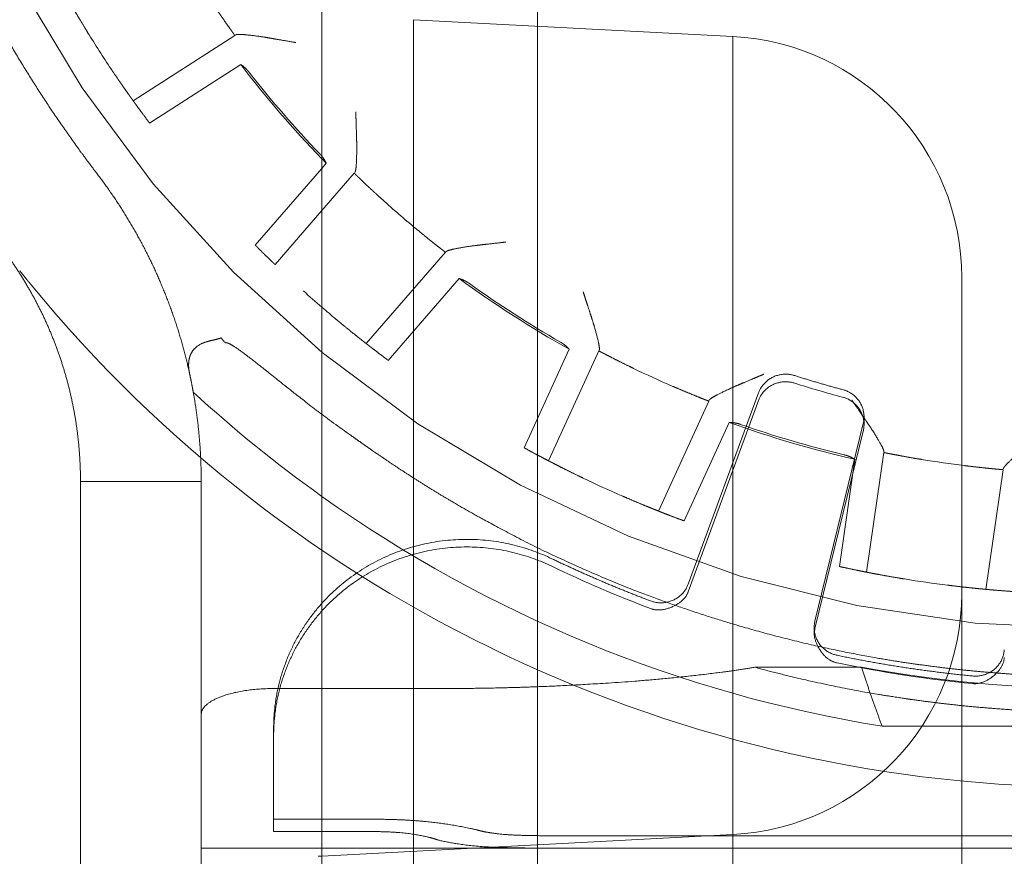
# Model space of a CAD drawing. Units: metres. Extents: x 0 to 80.8, y 0 to 8.
# Drawn here: x 12.7 to 12.7, y 0.3 to 0.3 of the extents above; entities that cross this region are included whole.
import ezdxf

# ---------------------------------------------------------------- set-up
doc = ezdxf.new("R2010")
doc.units = ezdxf.units.M
doc.header["$LTSCALE"] = 0.2
doc.layers.add("vifian'frame 2D", color=7, linetype='Continuous', lineweight=0)

msp = doc.modelspace()

# ---------------------------------------------------------------- linework, layer by layer
at = {"layer": "vifian'frame 2D", "color": 1, "linetype": 'Continuous', "lineweight": 0}
for p, q in [((12.68846153846159, 0.2275747627526048), (12.68846153846159, 0.3045658865601633)), ((12.68846153846159, 0.2275747627526048), (12.68846153846159, 0.3045658865601633)), ((12.68400000000003, 0.2333741710064436), (12.68400000000003, 0.298766478306328)), ((12.68400000000003, 0.2333741710064436), (12.68400000000003, 0.298766478306328)), ((12.68589532808753, 0.2386696545924658), (12.68589532808753, 0.2934709947203058)), ((12.69251167978125, 0.2931242464210859), (12.68589532808753, 0.2934709947203058)), ((12.68589532808753, 0.2386696545924658), (12.68589532808753, 0.2934709947203058)), ((12.68009012018886, 0.2917928358749391), (12.68219648085913, 0.2931461339196515)), ((12.69251167978125, 0.2390164028916892), (12.69251167978125, 0.2931242464210859)), ((12.69251167978125, 0.2390164028916892), (12.69251167978125, 0.2931242464210859)), ((12.68345715742381, 0.2929974189589299), (12.6834571939866, 0.2929974127858657)), ((12.68042984428498, 0.2913306162030835), (12.68231752786142, 0.2925434182312796)), ((12.68400000000003, 0.2903924983414887), (12.68262092204022, 0.2888013452636637)), ((12.6840904445911, 0.2904968515351771), (12.68400000000003, 0.2903924983414887)), ((12.68466974781291, 0.2902911178360421), (12.68400000000003, 0.2895183759571425)), ((12.68400000000003, 0.2895183759571425), (12.6830299896755, 0.2883991970866604)), ((12.68491916617943, 0.2867618174309294), (12.68655892431684, 0.2886537381803187)), ((12.68537535359987, 0.2864140351369984), (12.68684487615075, 0.2881095414085189)), ((12.69725000000003, 0.2440095505654587), (12.69725000000003, 0.2881310987473094)), ((12.69725000000003, 0.2440095505654587), (12.69725000000003, 0.2881310987473094)), ((12.68912257105633, 0.2866453778625995), (12.6881902667637, 0.2846045332457119)), ((12.68973637052529, 0.2866111902972821), (12.6886960642371, 0.2843339257764579)), ((12.69158714788171, 0.2817826924988598), (12.69304090193901, 0.2857411553151299)), ((12.69097002556842, 0.2832951284604328), (12.69201033185661, 0.2855723929812641)), ((12.69158714788171, 0.2816254785766774), (12.69304090193901, 0.2855839413929546)), ((12.69150571708998, 0.2830899600412571), (12.69243802138261, 0.2851308046581522)), ((12.69521153959117, 0.2851084364871252), (12.69421123126292, 0.2810177988465781)), ((12.69522798866677, 0.285244865523147), (12.69522798866677, 0.2850876516009682)), ((12.69521153959117, 0.28495122256495), (12.69421123126292, 0.2808605849243992)), ((12.69563452816193, 0.2845077956852524), (12.69527795687175, 0.2820296859649001)), ((12.69503596102339, 0.2843676673212734), (12.69471640807224, 0.2821468287508773)), ((12.69775247207508, 0.2816736318840753), (12.69810904336526, 0.2841517416044277)), ((12.67900000000003, 0.2839061643970759), (12.67900000000003, 0.2764415944068292)), ((12.68150000000003, 0.2839061643970906), (12.67900000000003, 0.283906164397083)), ((12.68149999971851, 0.2839063332467626), (12.68149999999997, 0.2839061643970848)), ((12.68150000000003, 0.283906164397083), (12.68150000000003, 0.2764415944068292)), ((12.69419478218726, 0.2807241558883846), (12.69419478218726, 0.2808813698105639)), ((12.69517863132726, 0.2800595220187438), (12.6929662928039, 0.2800595220187438)), ((12.68299999479335, 0.2796191141007491), (12.6830892650717, 0.2796191141007491)), ((12.6830892650717, 0.2796191141007491), (12.68649352012415, 0.2796191141007491)), ((12.68300000000003, 0.2786402408644477), (12.68300000000003, 0.278797454786623)), ((12.69560472016517, 0.2788375364967193), (12.70439527983495, 0.2788375364967193)), ((12.68300000000003, 0.2766559622668625), (12.68300000000003, 0.2786402408644477)), ((12.68520453670088, 0.2769110063334641), (12.68300000000003, 0.2769110063334641)), ((12.68400000000003, 0.2766559622668625), (12.68300000000003, 0.2766559622668625)), ((12.6851286262621, 0.2766559622668625), (12.68400000000003, 0.2766559622668625)), ((12.68400000000003, 0.2761489363253107), (12.69251167978125, 0.2765950145606126)), ((12.71129351763529, 0.276570947578), (12.68870638610679, 0.276570947578)), ((12.679, 0.276441594406831), (12.67899999999997, 0.2520703417801702)), ((12.6815, 0.276441594406831), (12.6815, 0.252070344563442)), ((12.68400000000003, 0.276315690649489), (12.68150000000003, 0.276315690649489)), ((12.68392149606565, 0.2761448221084444), (12.68400000000003, 0.2761489363253107)), ((12.68841634578022, 0.276315690649489), (12.68400000000003, 0.276315690649489)), ((12.71158365234055, 0.2763159035114056), (12.68841634578022, 0.2763159035114056)), ((12.71158365234055, 0.276315690649489), (12.68841634578022, 0.276315690649489))]:
    msp.add_line(p, q, dxfattribs=at)
at = {"layer": "vifian'frame 2D", "color": 1, "linetype": 'Continuous', "lineweight": 0, "flags": 128}
msp.add_lwpolyline([(12.71401002300375, 0.2851028434939344), (12.7118873883702, 0.2838305852559508), (12.70965027168834, 0.2827725078658716), (12.70732021761475, 0.2819388011873669), (12.70491966584389, 0.2813374942715017), (12.70247173500158, 0.2809743780325835), (12.70000000000003, 0.2808529494784922), (12.69752826499847, 0.2809743780325835), (12.69508033415617, 0.2813374942715017), (12.69267978238531, 0.2819388011873669), (12.69034972831172, 0.2827725078658716), (12.68811261162985, 0.2838305852559508), (12.6859899769963, 0.2851028434939344), (12.68400226654294, 0.2865770300375035), (12.68216862300802, 0.2882389476643712), (12.68050670538115, 0.2900725911992943), (12.67903251883758, 0.2920603016526599), (12.6777602605996, 0.2941829362862087)], dxfattribs=at)
for points in [[(12.69379184216609, 0.2859433587391247, 0.01270731828445941), (12.69478445501622, 0.2856540221754744)], [(12.68876271186438, 0.2821511290625982, 0.02154529699700969), (12.69080612594109, 0.2812765399100914)], [(12.69466935525196, 0.280150447805557, 0.02727391129518191), (12.69747532808198, 0.2797220728587706)]]:
    msp.add_lwpolyline(points, format="xyb", dxfattribs=at)
at = {"layer": "vifian'frame 2D", "color": 1, "linetype": 'Continuous', "lineweight": 0}
for centre, radius, start, end in [((12.70000000000275, 0.3060703246581506), 0.02450000000325905, 211.6675693602297, 213.772430639727), ((12.69225000000003, 0.2881310987473102), 0.00499999999999909, 359.9999999999896, 86.99999999958656), ((12.69999999999967, 0.3060703246560728), 0.02226313136881883, 217.4156109585583, 224.0546428553029), ((12.69999999999954, 0.3060703246559693), 0.02222365959934503, 218.0126112083197, 223.7913525457286), ((12.70000000007367, 0.3060703247276964), 0.02226313147180288, 224.0546428553418, 224.3883890409586), ((12.70000000000003, 0.3060703246564067), 0.02200000000000641, 227.9119591367266, 230.2560408641504), ((12.70000000000003, 0.3060703246563823), 0.02849999999999654, 219.3961062095899, 270.0000000000055), ((12.70000000000019, 0.3060703246566598), 0.02226313136962487, 233.7796109588319, 240.752389041104), ((12.70000000000027, 0.3060703246567349), 0.02222365960040013, 234.3767179019322, 240.1553747087582), ((12.70000000001664, 0.3060703246751575), 0.02450000002506537, 228.0315693616204, 229.2271953053425), ((12.69999999998858, 0.3060703246430729), 0.02449999998243725, 229.2271953053115, 230.1364306414643), ((12.70000000000092, 0.3060703246583429), 0.02200000000214658, 244.2759591362177, 246.6200408623374), ((12.70000000000008, 0.3060703246564334), 0.02758519957839666, 227.4200137589706, 234.5479676847169), ((12.70000000000008, 0.3060703246565315), 0.02226313136945557, 250.1436109597785, 257.1163890404932), ((12.7, 0.3060703246562002), 0.02222365959979561, 250.7406399328471, 256.5192821010189), ((12.69999999999982, 0.3060703246547054), 0.02199999999830296, 260.6399591368619, 262.9840408635938), ((12.69999999999896, 0.3060703246540299), 0.02449999999741336, 244.395569359461, 246.500430641698), ((12.70000000000002, 0.3060703246563619), 0.02758519957830495, 234.5479676847326, 260.8317173410012), ((12.69999999999916, 0.3060703246503595), 0.02449999999391022, 260.7595693570375, 262.8644306401175), ((12.69225000000003, 0.2815881622343857), 0.004999999999998337, 273.0000000004241, 0), ((12.70000000000003, 0.3060703246563641), 0.02645387400234358, 259.498825832978, 280.5011741670219)]:
    msp.add_arc(centre, radius, start, end, dxfattribs=at)
for points in [[(12.67934246575343, 0.2902821557045612), (12.67897783258649, 0.290759248530001), (12.67830394380022, 0.291730874569506), (12.67766430323054, 0.2927474157050924), (12.67706383300868, 0.2938108544768432), (12.67660277935924, 0.2947236502267669), (12.67625080595364, 0.2954803729960473), (12.67586344566786, 0.296387627284302), (12.67546419191409, 0.297449988797577), (12.67496946431372, 0.298961863430633), (12.67449137509014, 0.3009397820114956), (12.67424885058447, 0.3024445034290513), (12.67412522918831, 0.3034700408716353), (12.67404192239419, 0.3045045687738259), (12.67399999999997, 0.3055484565672684), (12.67399999999997, 0.3060703246564587)], [(12.67914784416699, 0.2932080699117354), (12.6791082735561, 0.2932722213813435), (12.67902671071706, 0.2934063361178976), (12.67895064134486, 0.2935331810719664), (12.6788832231553, 0.2936471777830971), (12.6788293649948, 0.2937391830316498), (12.67878444304581, 0.2938167095797355), (12.67875385208175, 0.2938698272091091), (12.67873878511324, 0.2938961412530259)], [(12.68173802538554, 0.2938024689684462), (12.68178006111046, 0.2937398944353249), (12.6818685148148, 0.2936101996400557), (12.68195270384265, 0.2934885691408127), (12.6820288334336, 0.2933801703660297), (12.68209054872795, 0.2932932202890632), (12.68214278029224, 0.2932203968703391), (12.68217866130836, 0.2931706802024672), (12.68219648085907, 0.2931461339196462)], [(12.68289802329318, 0.2930946893199722), (12.68279602251495, 0.2931123350548246), (12.68259165377568, 0.2931407863574278), (12.68243146243681, 0.2931584612588671), (12.68232272680009, 0.2931663180361177), (12.6822569576633, 0.2931658713792147), (12.68221891467659, 0.2931605573278095), (12.68221005657851, 0.2931548560700468)], [(12.68289802436755, 0.2930947122562126), (12.68296529991155, 0.2930832025306627), (12.68310406272158, 0.293058809711102), (12.68327792183525, 0.2930282138587645), (12.68342479153048, 0.293002937455054), (12.6834431018872, 0.2929999659424483), (12.68345015039151, 0.2929986021676081), (12.68345715742381, 0.2929974189589299)], [(12.68009012018883, 0.2917928358749409), (12.68007244939245, 0.2918174770073225), (12.6800368525101, 0.2918673784261263), (12.67998501168472, 0.2919404597231852), (12.67992371639734, 0.2920276867543246), (12.67984805546261, 0.2921363876530942), (12.67976430453925, 0.2922582973515939), (12.6796762248931, 0.2923882251592698), (12.6796343247942, 0.2924508799756218)], [(12.68231752786133, 0.2925434182312863), (12.68234889628162, 0.2925224233616741), (12.68240761757365, 0.2924746323001064), (12.68244901671351, 0.2924330695914867), (12.68247727909061, 0.2924011405623075), (12.68249052923472, 0.2923842193085213)], [(12.68009012018883, 0.2917928358749342), (12.68010778009864, 0.2917682085201601), (12.68014361062694, 0.2917185045751527), (12.68019618643005, 0.2916459769219815), (12.68025921054972, 0.2915598426522243), (12.68033809939557, 0.2914530348265236), (12.68039410508445, 0.2913781750902444), (12.68041781750625, 0.291346589341146), (12.68042984428492, 0.2913306162030853)], [(12.68471886371114, 0.2909928265306814), (12.68471730270007, 0.2910519483922358), (12.68471359529989, 0.2911734524618441), (12.6847105522363, 0.2912707547602493), (12.68470831090632, 0.2913429982708675), (12.68470548029896, 0.2914380480809577), (12.68470318425552, 0.2915236235824126), (12.6847027654889, 0.2915459330940546), (12.68470238667959, 0.2915554132445206), (12.6847022716763, 0.2915601562129164)], [(12.68471884043171, 0.2909928287781685), (12.6847213462233, 0.2909039823381834), (12.68472115410195, 0.2907229849762296), (12.68471753513458, 0.2905737597155156), (12.68471163675067, 0.2904586063576273), (12.68470312359513, 0.2903785149715592), (12.68469313344701, 0.2903272424204806), (12.68468499599862, 0.2903101050598891), (12.68468193024009, 0.2903051720208274), (12.68468031622918, 0.2903033114672864)], [(12.68395752501502, 0.2906907914255856), (12.68396876464452, 0.2906790472904817), (12.68399002540676, 0.2906547022439385), (12.68399999999997, 0.2906421994392727)], [(12.68399999999997, 0.2906421994392727), (12.68400321121628, 0.2906381671710787), (12.68400949823601, 0.2906300434909674), (12.684035204401, 0.2905958271988092), (12.68407413603591, 0.2905308925893664), (12.68409044459101, 0.2904968515351793)], [(12.6793424657534, 0.2902821557045532), (12.67960315662829, 0.289941062909564), (12.68006583218394, 0.2892206818589007), (12.68046852466401, 0.2884647222530554), (12.6808089864055, 0.2876766749687656), (12.6810831765463, 0.286866318955699), (12.68129122235267, 0.286033113320094), (12.68143018581704, 0.2851885032972663), (12.68149999999997, 0.2843354708473509), (12.68149999999997, 0.2839061643970844)], [(12.68466974781285, 0.2902911178360443), (12.68469150303229, 0.2902699809768969), (12.68473559671168, 0.2902273788428702), (12.68480023020241, 0.2901652990676511), (12.68487749406532, 0.2900918185332668), (12.68497393265333, 0.2900010132045181), (12.68508231886743, 0.2899003444439496), (12.68519807903878, 0.2897943049208189), (12.68525402184127, 0.2897437779258931)], [(12.68593412538269, 0.2891543212498284), (12.68599208795453, 0.2891061246251088), (12.6861134985402, 0.2890066044391753), (12.6862285451826, 0.2889136203500118), (12.68633213097813, 0.2888310613289753), (12.6864158434561, 0.2887650210800565), (12.68648647635301, 0.288709863301889), (12.68653491097841, 0.2886722696662112), (12.68655892431678, 0.2886537381803063)], [(12.67899999999997, 0.2839061643970777), (12.67899999999999, 0.2842330898241645), (12.67894681201453, 0.2848831090402446), (12.67884099549059, 0.2855263593690203), (12.67868255177379, 0.2861611025833612), (12.67847352742235, 0.2867789219310146), (12.67821418171299, 0.2873792137115592), (12.67790734749576, 0.287955243292461), (12.67755468568541, 0.2885043135681129), (12.67735616438355, 0.2887640625361096)], [(12.6826209220402, 0.2888013452636655), (12.68263501749597, 0.288787164196366), (12.68266290019518, 0.2887591911096941), (12.68272901116633, 0.2886930854609511), (12.68282348169598, 0.2885997758652041), (12.68289975149826, 0.2885251161749709), (12.68296404316971, 0.2884627378411584), (12.68300813145369, 0.2884201874930827), (12.68302998967544, 0.2883991970866662)], [(12.68724654203048, 0.2888020291561619), (12.68714370169739, 0.2887902225220245), (12.68693959586193, 0.2887599427241132), (12.68678091398153, 0.2887317695452856), (12.68667436953874, 0.2887086730226942), (12.68661139047222, 0.2886897147517615), (12.68657638573545, 0.2886738977866905), (12.68656949273305, 0.2886659318115594)], [(12.68724653659645, 0.2888020514775413), (12.6873143296247, 0.2888099621156641), (12.68745434372447, 0.2888256522534944), (12.68762983138451, 0.2888452843374796), (12.68777790401386, 0.2888624151865504), (12.68779623349624, 0.2888647126852057), (12.68780339009252, 0.2888653913805359), (12.68781046794902, 0.2888662331460861)], [(12.67774062756792, 0.2882722623274381), (12.67780298258887, 0.2881942114566698), (12.67787417065477, 0.288106493902363)], [(12.67787417065474, 0.288106493902363), (12.67792271610284, 0.2880466918329438), (12.67797585350691, 0.2879819932573913)], [(12.68684487615069, 0.2881095414085135), (12.68688088893963, 0.288098234712447), (12.68695069609069, 0.2880689236674576), (12.68700213687647, 0.2880407034949046), (12.68703826701546, 0.2880180183753613), (12.68705575557225, 0.2880055085152922)], [(12.68958579794157, 0.2872983113751428), (12.68956764451924, 0.2873545948250871), (12.68952985785023, 0.2874701247401865), (12.68949952608086, 0.287562624504917), (12.68947702226953, 0.2876313105225337), (12.68944713072584, 0.2877229322093302), (12.68942062367814, 0.2878050628784696), (12.68941455637835, 0.2878244436538546), (12.68941220748011, 0.2878312159272665), (12.6894100407775, 0.28783798481681)], [(12.68491916617943, 0.2867618174309237), (12.68489526884674, 0.2867804818340085), (12.6848470547937, 0.2868183327880467), (12.68477672415299, 0.2868738480844231), (12.68469333663936, 0.2869402724006469), (12.68459011539534, 0.2870232533455472), (12.68447541044912, 0.287116628754903), (12.68435429312037, 0.2872164779008424), (12.68429643806169, 0.287264789767713)], [(12.68958577536928, 0.2872983070490442), (12.68961321113, 0.2872137656513418), (12.68966402074301, 0.2870400461499303), (12.68970259089869, 0.2868958462246423), (12.68972937460248, 0.2867836957900507), (12.68974377114351, 0.2867044503261735), (12.68974863114358, 0.2866524401545427), (12.68974565159037, 0.286633704374418), (12.68974409984983, 0.2866281074242667), (12.68974307541037, 0.2866258675102786)], [(12.68129538515554, 0.2865678058113041), (12.68133531489994, 0.2866430234702233), (12.68146408088905, 0.2867447870081961), (12.6815992903076, 0.2867982408702239), (12.68170265515215, 0.2868252848075774), (12.68179886232025, 0.2868472179274786), (12.68187819279189, 0.2868665732139593), (12.68190993977935, 0.2868790876442833)], [(12.68191456338443, 0.2868816802256688), (12.68193369755931, 0.2868508055572758), (12.68198094789472, 0.286796057859207), (12.68201370013354, 0.2867757187368913)], [(12.68450556935571, 0.2849285926546141), (12.6841143099073, 0.2852073829587987), (12.68348670788299, 0.2856918823434036), (12.68308462138961, 0.2860109067373142), (12.68278660034288, 0.2862487757857406), (12.68255652966502, 0.2864292776289341), (12.68236088509295, 0.2865790839295048), (12.68222643692181, 0.2866737608450389), (12.68213229376299, 0.2867348712675888), (12.68207985796935, 0.2867615874976024), (12.68205382769133, 0.2867727021504796), (12.68203548368006, 0.286777825691146), (12.68202315172591, 0.2867795448126285), (12.68201810573946, 0.2867790934140144)], [(12.68491916617943, 0.2867618174309237), (12.68494304918481, 0.2867431631801933), (12.6849914317831, 0.2867055675276147), (12.68506231164555, 0.2866507905192877), (12.68514705008543, 0.2865859017768537), (12.6852528351299, 0.2865056466461935), (12.68532766297549, 0.286449598356052), (12.6853593137614, 0.2864259728138254), (12.68537535359984, 0.2864140351370006)], [(12.68894040298878, 0.2867940086180893), (12.6889590364025, 0.286783296449141), (12.68899465932826, 0.2867598557479378), (12.68904168331133, 0.2867247808430724), (12.68909733246086, 0.2866734452037933), (12.68912257105628, 0.2866453778626026)], [(12.68126020958903, 0.2861373298297543), (12.68124901654787, 0.2861887704806589), (12.68123576270734, 0.2863130686846542), (12.68124712235943, 0.2864349184228794), (12.68127458249734, 0.2865286188024578), (12.68129538515554, 0.2865678058113041)], [(12.68973637052526, 0.2866111902972839), (12.68976319953668, 0.2865970389533201), (12.68981750970092, 0.2865685854747757), (12.68989701523742, 0.2865272302298534), (12.68999185153915, 0.2864784945209506), (12.69010996688467, 0.2864185380856661), (12.69024232478206, 0.2863524838824905), (12.69038327107781, 0.2862833540087077), (12.69045118311088, 0.2862506350518959)], [(12.68133533521791, 0.2857584186810702), (12.68131871430525, 0.2858511611870487), (12.68128126737847, 0.2860404937414693), (12.68126020958904, 0.2861373298297543)], [(12.69262830418439, 0.2859084252458781), (12.6926911222679, 0.2859351153478187), (12.69282104405432, 0.285989617268998), (12.69291743288528, 0.286030030953766), (12.69297915037192, 0.2860559498030808), (12.69305554825075, 0.2860881633527605), (12.69312102287144, 0.2861159993946458), (12.69313807966911, 0.2861234183186876), (12.69314475490239, 0.2861260864287685), (12.69315130891142, 0.2861288882127044)], [(12.69262831569306, 0.2859084053493901), (12.69253296768508, 0.2858681028917585), (12.69234566092432, 0.2857815451907637), (12.69220134453203, 0.2857098064558139), (12.69210562326128, 0.2856576278588809), (12.69205053667971, 0.2856216939280736), (12.69202140619362, 0.2855966555023528), (12.69201703674166, 0.2855870701942615)], [(12.69126980919016, 0.2858766680181284), (12.6913390026187, 0.2858467540780687), (12.69148353368798, 0.285785471390958), (12.69162011713873, 0.2857286670623114), (12.69174276686332, 0.2856786365311601), (12.69184169433843, 0.2856388565346593), (12.69192500605813, 0.2856058331494626), (12.69198207023434, 0.2855834082931992), (12.69201033185655, 0.2855723929812659)], [(12.69529645718032, 0.2851246553804012), (12.69526317120344, 0.2851735547911614), (12.6951943415735, 0.2852737797451494), (12.69511658165873, 0.2853868188070083), (12.69502901027178, 0.2855145079172843), (12.69498385519569, 0.2855809396626281), (12.69497829540716, 0.2855891753232767), (12.69497574732164, 0.2855929372649992)], [(12.69243802138258, 0.2851308046581469), (12.69247576086935, 0.2851301021773356), (12.69255099826959, 0.2851216458602814), (12.69260829875462, 0.2851090632937714), (12.69264934217099, 0.2850974813639593), (12.69266963986581, 0.2850904088712918)], [(12.69529644609246, 0.2851246496783046), (12.69534658904226, 0.2850512626661001), (12.69544428391588, 0.284898895366418), (12.69552191833229, 0.2847714035121895), (12.69557921417165, 0.2846713421632012), (12.69561535403557, 0.2845993629010959), (12.69563467043815, 0.2845508288497101), (12.69563709017643, 0.2845320125785293), (12.69563717817219, 0.2845262051689148), (12.69563682630193, 0.2845237673670122)], [(12.68499883253785, 0.2845805056313035), (12.68493698123669, 0.2846236825594213), (12.6848131768979, 0.2847105946723185), (12.68469031288519, 0.2847973212626034), (12.68456671157597, 0.2848850273885137), (12.68450557064929, 0.2849285950314804)], [(12.71499676234843, 0.2845774328260218), (12.71358364224504, 0.2835914231716012), (12.71052397909429, 0.2820066060888209), (12.70836408593395, 0.2812264459472016), (12.70726912165633, 0.2808842894876671), (12.70597535238286, 0.280541360732022), (12.70447634043225, 0.2802363459990369), (12.70328678769763, 0.2800657970003173), (12.70241806327014, 0.2799706764822392), (12.70148445200917, 0.279899856433576), (12.7004865458247, 0.2798623124514905), (12.69948856455067, 0.2798627974380623), (12.6984919835262, 0.2799012156176186), (12.69755962527059, 0.2799727629024975), (12.69669207877218, 0.2800684870754382), (12.69550415859431, 0.2802397608530089), (12.69400731867119, 0.2805454520281425), (12.69271541715004, 0.2808887737312706), (12.69162201824001, 0.2812311444860658), (12.69027512393129, 0.2817184603759637), (12.68870051121084, 0.2824079642001851), (12.68755612483054, 0.2830012533498101), (12.68680668485673, 0.2834215081687823), (12.68607140294298, 0.2838661199116057), (12.68535111449307, 0.2843345844734504), (12.68499883098615, 0.2845805034088831)], [(12.68819026676367, 0.2846045332457137), (12.68820778658394, 0.2845948978712829), (12.68824242088766, 0.2845759135751198), (12.68832447829775, 0.2845311118033607), (12.68844141085742, 0.2844681980678647), (12.68853562558052, 0.2844180509040357), (12.68861488725991, 0.2843763128910646), (12.68866917765724, 0.284347907580599), (12.68869606423701, 0.2843339257764521)], [(12.6956345281619, 0.2845077956852546), (12.69566425734233, 0.2845017763648174), (12.69572438391076, 0.28448977677512), (12.69581232014294, 0.2844724965643715), (12.69591704547119, 0.2844524541325382), (12.69604726814904, 0.2844282041189437), (12.6961928744067, 0.2844021160280854), (12.69634758769215, 0.2843754965421037), (12.69642196688388, 0.284363236435714)], [(12.69860732573937, 0.2846482524394776), (12.69852719492603, 0.2845827193679038), (12.69837186238958, 0.2844468964635185), (12.69825360365732, 0.2843374042746558), (12.6981764606691, 0.2842603709895815), (12.69813372955663, 0.284210372680779), (12.69811283340422, 0.2841781413482924), (12.69811134150528, 0.2841677132861875)], [(12.68941219060376, 0.2839762464409539), (12.68934421837116, 0.2840088197411967), (12.68920309457148, 0.2840775462458343), (12.68907052255128, 0.2841431271212231), (12.68895217473142, 0.2842025767298666), (12.68885712395797, 0.2842508573438201), (12.68877741867378, 0.284291789175342), (12.68872296600141, 0.2843199351537211), (12.68869606423701, 0.2843339257764521)], [(12.69481926240903, 0.2844589618111093), (12.694840168151, 0.284453932281262), (12.69488096978424, 0.284441473215431), (12.69493597905683, 0.2844210645773773), (12.69500383715879, 0.2843874870000382), (12.69503596102333, 0.2843676673212752)], [(12.69731279235712, 0.2842350569666161), (12.69738761075489, 0.2842258492677079), (12.69754355274321, 0.2842077690574327), (12.69769060733492, 0.2841917466413175), (12.6978223841987, 0.2841782979550533), (12.69792851180144, 0.2841680010919725), (12.698017752626, 0.2841597875761064), (12.69807882314872, 0.2841543483079429), (12.69810904336526, 0.2841517416044295)], [(12.69097002556839, 0.2832951284604346), (12.69094183780469, 0.2833063039885326), (12.69088491276922, 0.2833290378832616), (12.69080179033486, 0.2833624894612736), (12.69070306645365, 0.2834027295219759), (12.69058064764077, 0.2834532675936074), (12.69044428179448, 0.2835105436595446), (12.69029993942191, 0.2835722246026933), (12.69023081668306, 0.2836022794071837)], [(12.69097002556839, 0.2832951284604346), (12.69099819672494, 0.2832839586369116), (12.69105521154976, 0.2832615171873871), (12.69113865295319, 0.2832289287272434), (12.6912382404058, 0.2831905426441832), (12.69136235119537, 0.2831433422889633), (12.69144993882306, 0.2831106463445296), (12.69148696370143, 0.2830968950945878), (12.69150571708989, 0.2830899600412655)], [(12.69471640807218, 0.282146828750883), (12.69473593284275, 0.2821425197045082), (12.69477451276173, 0.2821340622615174), (12.69486586851394, 0.2821141941000649), (12.69499578950494, 0.2820867733464976), (12.69510031609537, 0.2820652015133849), (12.69518812618938, 0.2820474853360926), (12.69524822022084, 0.2820355263941376), (12.69527795687169, 0.2820296859649067)], [(12.69606584590013, 0.2818882562684517), (12.69599144998454, 0.2819003596581058), (12.69583668003034, 0.2819265421052202), (12.69569100167841, 0.2819521157155727), (12.69556069873616, 0.2819758139364823), (12.69545589584204, 0.2819953592837598), (12.69536788724559, 0.2820121769564312), (12.69530771057658, 0.2820238413523808), (12.69527795687169, 0.2820296859649067)], [(12.69080612594112, 0.2812765399100994), (12.69100636015546, 0.2812008605187097), (12.69151459633064, 0.2814279261670132), (12.69158714788169, 0.2816254785766854)], [(12.69775247207502, 0.2816736318840771), (12.69772227758611, 0.2816764131223946), (12.6976612534996, 0.2816821881115668), (12.69757207365423, 0.2816908658036748), (12.69746601178014, 0.2817016614545578), (12.69733431348035, 0.2817156621781884), (12.69718733477157, 0.2817321985296526), (12.69703146163193, 0.2817507140262472), (12.69695667137334, 0.2817600767993569)], [(12.69775247207502, 0.2816736318840771), (12.69778264902236, 0.2816708514403761), (12.69784367686786, 0.2816653823469339), (12.69793291958765, 0.281657622674738), (12.69803928771366, 0.2816488492004932), (12.69817166908654, 0.2816385276815745), (12.69826492035438, 0.2816318330307475), (12.69830431965739, 0.2816290701667556), (12.69832426724085, 0.2816276995985132)], [(12.69421123126281, 0.2808605849244046), (12.6941613095306, 0.2806564361523973), (12.69445942559098, 0.2801943270177056), (12.69466935525194, 0.2801504478055623)], [(12.697475328082, 0.2797220728587733), (12.69768894597272, 0.2797012910171905), (12.69811694180025, 0.2800525479946501), (12.69813304224738, 0.2802618601064597)], [(12.69296629280385, 0.2800595220187456), (12.69237565199114, 0.2799593347901297), (12.69074409155627, 0.2797855060205592), (12.68932326345789, 0.2796943131777452), (12.68834852838976, 0.2796503634589054), (12.68752030468552, 0.279628371988486), (12.68683550367076, 0.2796191136358148), (12.68649352013567, 0.2796191141136655)], [(12.70703369734376, 0.2800595220187456), (12.70635161321142, 0.2798750934213481), (12.70497817930259, 0.2795798609129938), (12.7041028232464, 0.2794387967207403), (12.70373397014239, 0.2793845912453565), (12.70267079127276, 0.2792433523862807), (12.70089941943545, 0.2791254673878605), (12.69955982085627, 0.2791251498594147), (12.69866652831903, 0.279154626866537), (12.69777830125346, 0.279213364398978), (12.6968941483411, 0.2793012005445443), (12.69626841446729, 0.2793842473280197), (12.69589776881027, 0.279438695568119), (12.69502110796025, 0.2795799793047111), (12.69364780734718, 0.2798752479182518), (12.69296629280385, 0.2800595220187456)], [(12.695178631325, 0.2800595220267503), (12.69527924015896, 0.2797403030652741), (12.69549255161498, 0.2791285444645504), (12.69560472016263, 0.2788375365040143)], [(12.68520453776239, 0.2769110063334659), (12.68547049325493, 0.2769110063334659), (12.68606201550224, 0.2768763480587308), (12.68655405037243, 0.2768191909179709), (12.68706181867778, 0.2767293861104596), (12.68726516727413, 0.276676483053842)], [(12.68512862683259, 0.2766559622668634), (12.68528691340891, 0.2766559622668634), (12.68563870438204, 0.2766351889362322), (12.68592053062943, 0.2766002530114546), (12.68619782592188, 0.2765463313072716), (12.68630747854896, 0.2765131256087576), (12.68631552562898, 0.2765106426667732), (12.68631956048394, 0.2765093852170972)], [(12.68870638610673, 0.2765709475824401), (12.68845369895804, 0.276570952264366), (12.68788554441988, 0.2765855397897186), (12.68754955785115, 0.2766221540774394), (12.68734708434076, 0.2766553893551067), (12.68726516727413, 0.276676483053842)], [(12.68841634397004, 0.2763159035113989), (12.68807198979421, 0.2763159035113989), (12.68729927599348, 0.2763409141000284), (12.68680824877002, 0.2763999327517728), (12.6864608987863, 0.2764659261001854), (12.68632748318396, 0.2765069203379817), (12.68632220465625, 0.2765085596348893), (12.68631956048394, 0.2765093852170999)]]:
    msp.add_open_spline(points, degree=2, dxfattribs=at)
for points, weights in [([(12.693040901939, 0.2857411553151321), (12.69315696102599, 0.2860571754686161), (12.69346539829964, 0.2862048006754536), (12.69379184216615, 0.2861005726613008)], [1, 0.8115536948108748, 0.8115536948108748, 1]), ([(12.69304090193897, 0.2855839413929568), (12.69315696102596, 0.2858999615464413), (12.69346539829961, 0.2860475867532783), (12.69379184216612, 0.2859433587391256)], [1, 0.8115536948108748, 0.8115536948108748, 1]), ([(12.69478445501619, 0.2858112360976608), (12.69445106632842, 0.2858992915602552), (12.69412012139679, 0.2859957586463544), (12.69379184216606, 0.2861005726613106)], [1, 0.9997764534706384, 0.9997764534706384, 1]), ([(12.69478445501627, 0.2858112360976572), (12.69511597977355, 0.2857236729410935), (12.6952913982651, 0.2854350086933168), (12.69521153959114, 0.2851084364871288)], [1, 0.8115536948101507, 0.8115536948101507, 1]), ([(12.69478445501624, 0.2856540221754797), (12.69511597977352, 0.2855664590189182), (12.69529139826507, 0.2852777947711402), (12.6952115395911, 0.2849512225649522)], [1, 0.8115536948059866, 0.8115536948059866, 1]), ([(12.68399999999997, 0.2813844260672189), (12.68524025847109, 0.2827595030866266), (12.68707950460902, 0.2831162978436437), (12.68876271186438, 0.2823083429847815)], [1, 0.8631637651544596, 0.8631637651544596, 1]), ([(12.68399999999997, 0.2812272121450436), (12.68524025847109, 0.2826022891644513), (12.68707950460902, 0.2829590839214684), (12.68876271186438, 0.2821511290626062)], [1, 0.8631637651544596, 0.8631637651544596, 1]), ([(12.69080612594106, 0.2814337538322738), (12.69011215653914, 0.2816960425832393), (12.68943058369896, 0.281987758403087), (12.68876271186435, 0.2823083429847806)], [1, 0.9993620423289681, 0.9993620423289681, 1]), ([(12.69158714788169, 0.2817826924988562), (12.69146608087503, 0.281453036157266), (12.6911402574188, 0.2813074673883795), (12.69080612594112, 0.2814337538322724)], [1, 0.7990236487581681, 0.7990236487581681, 1]), ([(12.68299999999997, 0.2787974547866265), (12.68299999999997, 0.2797607963595117), (12.68334833147733, 0.2806619198875548), (12.68399999999997, 0.2813844260672176)], [1, 0.9569428977955783, 0.9569428977955783, 1]), ([(12.68299999999997, 0.2786402408644513), (12.68299999999997, 0.2796035824373364), (12.68334833147733, 0.2805047059653791), (12.68399999999997, 0.2812272121450423)], [1, 0.9569428977955783, 0.9569428977955783, 1]), ([(12.69466935525197, 0.280307661727738), (12.69431904495133, 0.2803808831102099), (12.69412792670769, 0.2806771351339346), (12.69421123126283, 0.2810177988465798)], [1, 0.7990236487557763, 0.7990236487557763, 1]), ([(12.69813304224735, 0.280419074028639), (12.69810617537943, 0.2800697942342536), (12.69783179294349, 0.2798446080550425), (12.69747532808197, 0.2798792867809503)], [1, 0.7990236487566824, 0.7990236487566824, 1]), ([(12.69747532808198, 0.279879286780953), (12.69653234753406, 0.2799710247542797), (12.69559605472474, 0.2801139642646273), (12.69466935525196, 0.2803076617277398)], [1, 0.9989655664979235, 0.9989655664979235, 1]), ([(12.68149999999999, 0.279082077063725), (12.68149999999999, 0.2793966652107054), (12.6821213175552, 0.2796191130087822), (12.68299999479332, 0.2796191141007496)], [1, 0.804738672274619, 0.804738672274619, 1])]:
    msp.add_rational_spline(points, weights, degree=3, dxfattribs=at)

doc.saveas('drawing.dxf')
